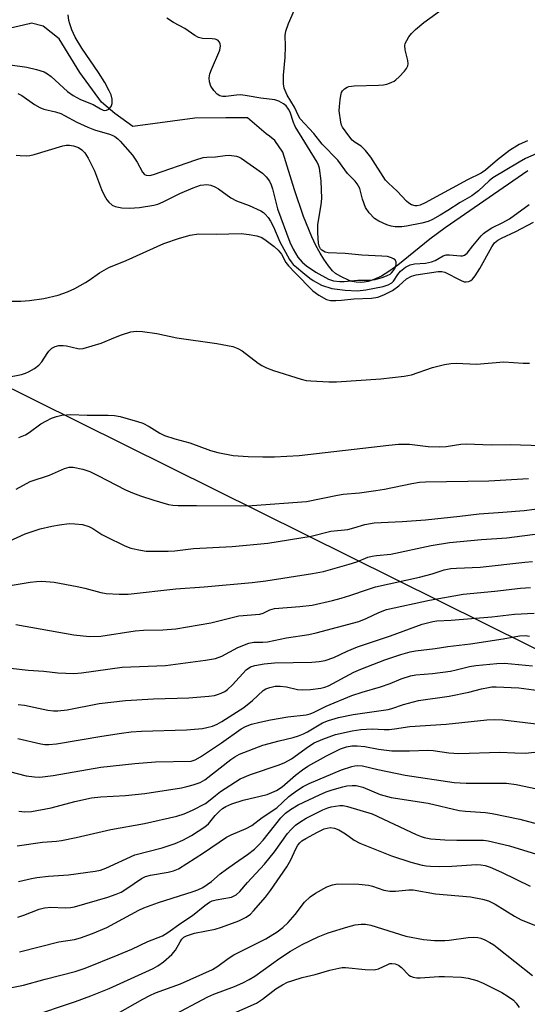
# Model space of a CAD drawing. Units: inches. Extents: x 1225771 to 1231770, y 565454 to 569454.
# Drawn here: x 1227248 to 1227381, y 567778 to 568037 of the extents above; entities that cross this region are included whole.
import ezdxf

# ---------------------------------------------------------------- set-up
doc = ezdxf.new("R2010")
doc.units = ezdxf.units.IN
doc.header["$MEASUREMENT"] = 0
for name, color, linetype in [('HYDRO-Single Line Stream', 4, 'Continuous'), ('NTRL-Trees', 3, 'Continuous'), ('Undefined', 1, 'Continuous')]:
    doc.layers.add(name, color=color, linetype=linetype)

msp = doc.modelspace()

# ---------------------------------------------------------------- linework, layer by layer
at = {"layer": 'HYDRO-Single Line Stream'}
msp.add_lwpolyline([(1227381.46, 567997.66), (1227359.71, 567982.71), (1227355.64, 567979.65), (1227347.2, 567972.87), (1227344.86, 567971.2), (1227342.9, 567969.98), (1227341.53, 567969.29), (1227340.45, 567968.85), (1227339.38, 567968.53), (1227338.33, 567968.33), (1227337.28, 567968.26), (1227336.24, 567968.33), (1227335.2, 567968.55), (1227334.43, 567968.82), (1227332.21, 567969.82), (1227330.81, 567970.67), (1227330.06, 567971.38), (1227328.99, 567972.65), (1227327.72, 567974.43), (1227326.74, 567975.98), (1227325.63, 567978.01), (1227324.57, 567980.27), (1227322.4, 567985.65), (1227320, 567992.67), (1227316.94, 568002.62), (1227314.85, 568005.7), (1227313.44, 568006.77), (1227312.55, 568007.45), (1227307.67, 568011.66), (1227301.94, 568011.6), (1227293.8, 568011.51), (1227277.47, 568009.38), (1227272.73, 568012.81), (1227269.17, 568015.79), (1227263.51, 568023.59), (1227258.1, 568032.39), (1227253.84, 568035.8), (1227250.78, 568036.53), (1227250.2, 568036.39), (1227243.78, 568034.93)], dxfattribs=at)
at = {"layer": 'NTRL-Trees'}
msp.add_polyline3d([(1227393.86, 567866.62, 0), (1227239.85, 567943.11, 0), (1227213.43, 567956.23, 0), (1227170.98, 567974.99, 0), (1227144.56, 567984.42, 0), (1227092.04, 568034.74, 0), (1227033.13, 568063.2, 0)], dxfattribs=at)
at = {"layer": 'Undefined'}
for points, elevation in [([(1227387.27, 568003.76), (1227380.85, 568000.93), (1227379.14, 567999.97), (1227372.24, 567995.85), (1227371.24, 567995.05), (1227368.49, 567992.44), (1227366.67, 567991.13), (1227363.6, 567989.34), (1227360.41, 567987.25), (1227358.38, 567986.02), (1227356.32, 567984.84), (1227355.19, 567984.35), (1227353.56, 567983.91), (1227349.54, 567983.08), (1227348.3, 567982.94), (1227346.55, 567982.93), (1227345.42, 567983.09), (1227344.34, 567983.47), (1227342.24, 567984.4), (1227341.04, 567985.16), (1227339.7, 567986.61), (1227338.75, 567988.03), (1227337.92, 567990.23), (1227337.18, 567993.03), (1227336.48, 567994.27), (1227335.95, 567994.94), (1227333.97, 567997.01), (1227331.39, 568000.46), (1227327.33, 568004.74), (1227325.14, 568007.47), (1227321.49, 568011.41), (1227321.03, 568012.19), (1227320.02, 568014.43), (1227318.13, 568017.63), (1227317.34, 568019.48), (1227317.14, 568020.6), (1227317.1, 568022.91), (1227317.57, 568027.54), (1227317.67, 568030.54), (1227317.6, 568033.34), (1227317.73, 568034.42), (1227318.42, 568036.47), (1227320.06, 568040.04)], 520), ([(1227381.31, 568005.56), (1227379.17, 568004.65), (1227376.59, 568003.04), (1227373.47, 568000.61), (1227370.28, 567997.85), (1227369.18, 567997.08), (1227365.6, 567995.27), (1227354.43, 567989.22), (1227353.06, 567988.63), (1227352.31, 567988.47), (1227351.81, 567988.45), (1227350.82, 567988.73), (1227350.14, 567989.18), (1227349.5, 567989.72), (1227347.05, 567992.29), (1227344.79, 567994.39), (1227343.99, 567995.25), (1227340.13, 568001.26), (1227338.75, 568003.04), (1227337.59, 568004.18), (1227335.96, 568005.17), (1227335.21, 568005.77), (1227334.28, 568006.89), (1227332.67, 568009.17), (1227332.42, 568009.66), (1227332.18, 568010.49), (1227331.8, 568013.45), (1227331.83, 568014.61), (1227332.02, 568016.35), (1227332.19, 568017.49), (1227332.42, 568018.29), (1227332.67, 568018.74), (1227333.2, 568019.3), (1227333.85, 568019.73), (1227334.35, 568019.92), (1227335.76, 568020.09), (1227342.09, 568020.25), (1227343.47, 568020.34), (1227344.31, 568020.52), (1227345.42, 568020.9), (1227346.21, 568021.28), (1227346.69, 568021.6), (1227347.54, 568022.4), (1227348.94, 568023.93), (1227349.47, 568024.61), (1227349.83, 568025.33), (1227349.9, 568025.86), (1227349.83, 568026.69), (1227349.13, 568029.58), (1227349.05, 568030.7), (1227349.19, 568031.22), (1227349.55, 568031.97), (1227350.15, 568032.95), (1227350.84, 568033.88), (1227351.88, 568034.88), (1227354.09, 568036.74), (1227359.79, 568040.84)], 522), ([(1227245.18, 568025.57), (1227249.57, 568024.93), (1227252.11, 568024.35), (1227254.08, 568023.72), (1227255.04, 568023.19), (1227255.95, 568022.54), (1227260.24, 568018.6), (1227261.78, 568017.47), (1227263.72, 568016.44), (1227266.99, 568015.15), (1227268.94, 568014), (1227269.66, 568013.66), (1227270.13, 568013.57), (1227270.57, 568013.61), (1227271.18, 568013.88), (1227271.8, 568014.63), (1227272.04, 568015.37), (1227272.01, 568016.53), (1227271.73, 568017.67), (1227271.27, 568018.71), (1227270.06, 568020.97), (1227268.41, 568023.59), (1227264.05, 568029.95), (1227262.27, 568032.87), (1227261.44, 568034.76), (1227260.84, 568036.42), (1227260.64, 568037.28), (1227260.44, 568038.76)], 516), ([(1227247.23, 568018.03), (1227248.23, 568017.54), (1227251.55, 568015.14), (1227253, 568014.33), (1227254.03, 568013.94), (1227257.11, 568013.22), (1227258.48, 568012.77), (1227259.51, 568012.29), (1227262.68, 568010.53), (1227265.62, 568009.17), (1227267.4, 568008.5), (1227271.28, 568007.37), (1227272.05, 568007.07), (1227272.73, 568006.7), (1227273.53, 568006.09), (1227274.14, 568005.49), (1227277.33, 568001.79), (1227278.63, 567999.93), (1227279.99, 567997.33), (1227280.52, 567996.73), (1227280.97, 567996.5), (1227281.9, 567996.44), (1227282.94, 567996.67), (1227294.04, 568000.58), (1227296.01, 568001.16), (1227296.97, 568001.28), (1227299.25, 568001.38), (1227301.74, 568001.73), (1227302.85, 568001.79), (1227304.77, 568001.52), (1227305.3, 568001.35), (1227306.02, 568000.97), (1227311.62, 567997.03), (1227312.6, 567996.07), (1227313.4, 567994.94), (1227313.9, 567993.95), (1227314.25, 567992.94), (1227315.15, 567989.04), (1227315.55, 567987.71), (1227318.79, 567978.9), (1227319.63, 567977.08), (1227320.93, 567974.95), (1227322.05, 567973.6), (1227323.17, 567972.64), (1227325.64, 567971.03), (1227328.99, 567969.17), (1227330.3, 567968.7), (1227331.96, 567968.52), (1227333.12, 567968.57), (1227336.68, 567968.92), (1227339.74, 567968.9), (1227341.22, 567969.1), (1227343.33, 567969.7), (1227344.41, 567970.11), (1227345.16, 567970.5), (1227345.56, 567970.81), (1227346.07, 567971.42), (1227346.49, 567972.17), (1227346.74, 567972.93), (1227346.77, 567973.65), (1227346.64, 567974.06), (1227346.49, 567974.24), (1227346.09, 567974.53), (1227345.59, 567974.76), (1227344.47, 567975.08), (1227342.99, 567975.22), (1227337.7, 567975.43), (1227333.37, 567975.89), (1227328.86, 567976.11), (1227328.1, 567976.28), (1227327.61, 567976.49), (1227327.17, 567976.78), (1227326.82, 567977.13), (1227326.5, 567977.84), (1227326.33, 567978.65), (1227326.12, 567981.33), (1227326.2, 567983.53), (1227327.02, 567988.72), (1227327.18, 567990.4), (1227327.08, 567995.06), (1227326.56, 567998.39), (1227326.33, 567999.19), (1227325.94, 567999.98), (1227320.19, 568009.35), (1227319.76, 568010.36), (1227318.89, 568013.11), (1227318.47, 568013.94), (1227317.79, 568014.79), (1227317.15, 568015.32), (1227315.9, 568016.02), (1227314.87, 568016.35), (1227311.17, 568016.78), (1227307.52, 568017.45), (1227305.86, 568017.65), (1227304.71, 568017.63), (1227301.94, 568017.21), (1227301.07, 568017.22), (1227300.32, 568017.44), (1227299.68, 568017.82), (1227298.74, 568018.8), (1227297.97, 568020.01), (1227297.61, 568021.07), (1227297.57, 568022.13), (1227297.75, 568023.22), (1227298.13, 568024.35), (1227300.4, 568029.46), (1227300.53, 568030.57), (1227300.46, 568031.1), (1227300.29, 568031.58), (1227299.8, 568032.08), (1227299.12, 568032.36), (1227298.34, 568032.45), (1227295.83, 568032.51), (1227294.77, 568032.76), (1227293.77, 568033.31), (1227291.16, 568035.17), (1227288.19, 568036.76), (1227286.41, 568037.86)], 518), ([(1227246.72, 568001.84), (1227247.82, 568001.69), (1227249.49, 568001.67), (1227250.32, 568001.74), (1227251.46, 568002), (1227259.06, 568004.28), (1227259.91, 568004.44), (1227260.75, 568004.45), (1227261.85, 568004.27), (1227263.13, 568003.79), (1227264.05, 568003.21), (1227264.81, 568002.44), (1227265.69, 568000.97), (1227267.39, 567997.64), (1227268.2, 567995.61), (1227269.18, 567992.72), (1227269.92, 567991.23), (1227270.65, 567990.05), (1227271.15, 567989.41), (1227272.04, 567988.68), (1227272.83, 567988.32), (1227274.57, 567987.91), (1227276.62, 567987.85), (1227279.25, 567988.02), (1227282.99, 567988.6), (1227284.08, 567988.94), (1227285.42, 567989.48), (1227289.83, 567991.7), (1227293.31, 567993.24), (1227295.26, 567993.86), (1227296.11, 567994.01), (1227296.97, 567994.06), (1227298.03, 567993.89), (1227299.05, 567993.5), (1227300.02, 567992.9), (1227303.3, 567990.56), (1227304.75, 567989.75), (1227308.04, 567988.59), (1227311.18, 567987.14), (1227311.89, 567986.67), (1227312.31, 567986.28), (1227313.06, 567985.38), (1227313.7, 567984.42), (1227314.46, 567982.96), (1227316.19, 567979.02), (1227318.73, 567974.34), (1227319.14, 567973.68), (1227319.66, 567973.05), (1227320.5, 567972.27), (1227322.21, 567970.94), (1227324.03, 567969.39), (1227324.89, 567968.78), (1227327.14, 567967.6), (1227329.88, 567966.69), (1227333.37, 567966.22), (1227336.62, 567966.12), (1227338.76, 567966.34), (1227343.35, 567967.24), (1227344.67, 567967.67), (1227345.6, 567968.19), (1227346.05, 567968.66), (1227347.21, 567970.4), (1227347.94, 567971.3), (1227349.23, 567972.31), (1227350.43, 567972.95), (1227351.59, 567973.19), (1227354.46, 567973.39), (1227356.04, 567973.71), (1227357.06, 567974.09), (1227359.17, 567975.31), (1227359.98, 567975.58), (1227360.83, 567975.6), (1227363.71, 567975.28), (1227364.26, 567975.31), (1227364.77, 567975.44), (1227365.44, 567975.96), (1227366.93, 567977.93), (1227369.17, 567980.58), (1227369.77, 567981.2), (1227370.44, 567981.74), (1227371.94, 567982.66), (1227374.89, 567984.06), (1227376.58, 567985.01), (1227381.81, 567988.84)], 520), ([(1227243.83, 567963.35), (1227247.96, 567963.4), (1227250.3, 567963.57), (1227254.07, 567964.06), (1227257.79, 567964.95), (1227260.29, 567965.85), (1227262.18, 567966.69), (1227265, 567968.26), (1227266, 567968.88), (1227268.7, 567970.8), (1227271.11, 567972.21), (1227275.73, 567974.08), (1227285.66, 567978.53), (1227289.71, 567979.97), (1227292.58, 567980.77), (1227294.72, 567981.1), (1227299.49, 567980.97), (1227306.02, 567981.18), (1227308.07, 567980.95), (1227310.1, 567980.58), (1227311.39, 567980.1), (1227312.59, 567979.37), (1227314.66, 567977.78), (1227315.71, 567976.81), (1227316.58, 567975.72), (1227317.76, 567973.58), (1227318.48, 567972.65), (1227320.1, 567970.91), (1227324.87, 567966.12), (1227326.46, 567964.94), (1227328.41, 567963.82), (1227329.49, 567963.54), (1227330.94, 567963.51), (1227332.41, 567963.6), (1227335.6, 567963.99), (1227340.31, 567964.12), (1227341.97, 567964.39), (1227343.55, 567965.01), (1227345.79, 567966.18), (1227347.44, 567967.4), (1227349.51, 567969.21), (1227350.79, 567969.92), (1227352.02, 567970.25), (1227357.85, 567971.13), (1227358.78, 567971.19), (1227359.58, 567970.98), (1227363.68, 567968.9), (1227364.69, 567968.49), (1227365.19, 567968.41), (1227365.95, 567968.55), (1227366.42, 567968.78), (1227366.85, 567969.11), (1227367.56, 567970), (1227368.78, 567971.96), (1227371.92, 567977.68), (1227372.69, 567978.73), (1227373.52, 567979.44), (1227374.48, 567979.95), (1227378.24, 567981.68), (1227382.97, 567984.17)], 522), ([(1227244.08, 567943.28), (1227248.11, 567944.06), (1227249.23, 567944.36), (1227250.03, 567944.72), (1227251.55, 567945.66), (1227252.75, 567946.54), (1227253.53, 567947.37), (1227254.87, 567949.54), (1227255.36, 567950.21), (1227256.1, 567950.95), (1227256.98, 567951.46), (1227258.01, 567951.67), (1227259.09, 567951.7), (1227260.04, 567951.56), (1227262.98, 567950.86), (1227263.52, 567950.83), (1227264.37, 567950.92), (1227269.16, 567952.28), (1227272.86, 567953.92), (1227274.47, 567954.5), (1227276.93, 567955.25), (1227278.32, 567955.48), (1227280.04, 567955.36), (1227283.78, 567954.88), (1227289.05, 567953.69), (1227299.58, 567952.25), (1227303.8, 567951.39), (1227305.07, 567950.9), (1227306.26, 567950.27), (1227310.49, 567947), (1227311.45, 567946.41), (1227312.69, 567945.82), (1227314.53, 567945.11), (1227321.74, 567942.86), (1227323.13, 567942.51), (1227324.3, 567942.37), (1227329.05, 567942.11), (1227331.09, 567942.12), (1227342.75, 567942.91), (1227348.9, 567943.58), (1227350.81, 567943.98), (1227356.35, 567945.93), (1227359.48, 567946.69), (1227361.21, 567946.99), (1227362.6, 567947.02), (1227367.95, 567946.8), (1227375.12, 567947.39), (1227380.19, 567947.05), (1227381.88, 567947.07)], 524), ([(1227247.41, 567927.44), (1227249.17, 567928.19), (1227250.15, 567928.8), (1227253.25, 567931.03), (1227254.73, 567931.89), (1227256.01, 567932.51), (1227257.38, 567932.97), (1227258.79, 567933.31), (1227259.96, 567933.46), (1227261.15, 567933.5), (1227265.44, 567933.31), (1227271.01, 567933.36), (1227272.67, 567933.24), (1227274.09, 567932.98), (1227278.71, 567931.71), (1227280.12, 567931.24), (1227281.75, 567930.38), (1227284.54, 567928.57), (1227285.8, 567927.97), (1227288.49, 567927.08), (1227292.5, 567926.02), (1227297.88, 567924), (1227299.85, 567923.53), (1227303.83, 567922.74), (1227307.81, 567922.43), (1227311.64, 567922.33), (1227314.78, 567922.36), (1227321.25, 567922.71), (1227344.82, 567925.46), (1227347.41, 567925.69), (1227350.25, 567925.69), (1227355.21, 567925.12), (1227358.16, 567925), (1227359.92, 567925.08), (1227363.83, 567925.67), (1227365.19, 567925.76), (1227371.8, 567925.55), (1227376.75, 567925.61), (1227385.01, 567925.34)], 526), ([(1227246.73, 567913.9), (1227250.4, 567915.85), (1227255.49, 567917.58), (1227259.45, 567919.27), (1227260.68, 567919.62), (1227261.74, 567919.66), (1227264.26, 567919.16), (1227266.16, 567918.47), (1227268.26, 567917.49), (1227275.51, 567913.71), (1227277.35, 567912.88), (1227279.48, 567912.1), (1227283, 567910.96), (1227286.85, 567909.83), (1227287.98, 567909.63), (1227289.39, 567909.56), (1227294.23, 567909.59), (1227305.89, 567909.46), (1227308.91, 567909.54), (1227323.16, 567910.59), (1227331.32, 567912.32), (1227332.83, 567912.52), (1227337.1, 567912.85), (1227341.41, 567913.48), (1227343.73, 567913.89), (1227350.92, 567915.38), (1227352.96, 567915.68), (1227354.48, 567915.77), (1227371.2, 567916.04), (1227381.6, 567916.68)], 528), ([(1227244.91, 567900.17), (1227249.08, 567902.11), (1227253.11, 567903.38), (1227256.15, 567904.1), (1227258.13, 567904.46), (1227260.74, 567904.78), (1227262.2, 567904.77), (1227264.24, 567904.55), (1227265.89, 567904.07), (1227266.97, 567903.51), (1227269.3, 567901.96), (1227270.31, 567901.4), (1227275.32, 567898.98), (1227276.96, 567898.36), (1227279.52, 567897.76), (1227280.97, 567897.55), (1227286.77, 567897.55), (1227288.48, 567897.66), (1227293.44, 567898.24), (1227303.64, 567898.77), (1227312.96, 567899.66), (1227324.4, 567901.45), (1227329.58, 567902.78), (1227334.06, 567903.27), (1227335.67, 567903.67), (1227338.49, 567904.52), (1227340.99, 567905.02), (1227348.38, 567905.34), (1227354.54, 567905.78), (1227363.53, 567906.72), (1227368.67, 567907.4), (1227374.88, 567907.8), (1227380.48, 567908.26), (1227385.9, 567908.95)], 530), ([(1227236.04, 567887.04), (1227250.45, 567889.35), (1227252.09, 567889.54), (1227253.53, 567889.6), (1227256.73, 567889.36), (1227262.84, 567888.24), (1227264.86, 567887.82), (1227269.07, 567886.67), (1227270.41, 567886.41), (1227273.9, 567886.22), (1227276.23, 567886.23), (1227288.75, 567887.58), (1227296.24, 567888.12), (1227308.89, 567889.29), (1227312.5, 567889.75), (1227324.75, 567891.65), (1227327.67, 567892.22), (1227334.45, 567894.13), (1227336.4, 567894.75), (1227339.35, 567895.91), (1227340.46, 567896.21), (1227341.61, 567896.39), (1227345.38, 567896.75), (1227356.02, 567898.99), (1227360.79, 567899.78), (1227369.28, 567900.62), (1227375.87, 567901.05), (1227384.65, 567902.16)], 532), ([(1227246.63, 567878.26), (1227261.93, 567875.52), (1227266.07, 567875.06), (1227269.05, 567875.19), (1227278.08, 567876.56), (1227280.29, 567876.71), (1227285.38, 567876.79), (1227288.8, 567877.11), (1227297.96, 567878.63), (1227305.38, 567880.53), (1227310.88, 567880.93), (1227311.79, 567881.21), (1227313.55, 567882.05), (1227314.79, 567882.41), (1227321.44, 567882.92), (1227324.66, 567883.34), (1227330.05, 567884.55), (1227332.34, 567885.15), (1227334.62, 567885.84), (1227339.49, 567887.57), (1227341.36, 567888.14), (1227352.91, 567890.7), (1227356.26, 567891.59), (1227359.4, 567892.6), (1227361.2, 567892.98), (1227362.62, 567893.09), (1227368.87, 567893.3), (1227380.66, 567894.63), (1227382.69, 567894.8)], 534), ([(1227241.31, 567867.17), (1227249.93, 567866.23), (1227254.05, 567865.94), (1227257.71, 567865.46), (1227261.89, 567865.31), (1227263.94, 567865.47), (1227274.67, 567866.95), (1227286.05, 567867.45), (1227296.57, 567868.82), (1227299.18, 567869.26), (1227300.9, 567869.91), (1227305.1, 567872.18), (1227307.99, 567873.33), (1227309.33, 567873.55), (1227311.72, 567873.54), (1227312.87, 567873.65), (1227317.94, 567874.73), (1227323.75, 567875.62), (1227325.7, 567876), (1227336.91, 567879), (1227338.89, 567879.78), (1227342.19, 567881.41), (1227344.21, 567882.14), (1227355.57, 567884.65), (1227364.4, 567886.2), (1227372.78, 567887.02), (1227379.51, 567887.82), (1227382.11, 567887.95)], 536), ([(1227247.27, 567857.19), (1227248.97, 567856.97), (1227255.11, 567855.69), (1227256.59, 567855.52), (1227257.69, 567855.52), (1227260.2, 567855.76), (1227268.63, 567857.4), (1227275.5, 567858.23), (1227282.91, 567858.64), (1227292.18, 567858.91), (1227297.47, 567859.35), (1227298.93, 567859.56), (1227299.74, 567859.76), (1227300.74, 567860.13), (1227301.69, 567860.61), (1227302.38, 567861.14), (1227303.67, 567862.37), (1227307.31, 567866.26), (1227308.46, 567867.07), (1227309.55, 567867.46), (1227312.04, 567867.88), (1227314.79, 567868.14), (1227324.62, 567868.33), (1227326.47, 567868.48), (1227328.11, 567868.78), (1227330.41, 567869.54), (1227333.84, 567871.22), (1227336.56, 567872.31), (1227345.28, 567875.25), (1227353.59, 567878.27), (1227355, 567878.69), (1227356.39, 567879), (1227357.49, 567879.15), (1227361.23, 567879.37), (1227371.92, 567880.27), (1227377.96, 567880.93), (1227383.09, 567881.23)], 538), ([(1227247.21, 567848.2), (1227253.21, 567846.78), (1227254.3, 567846.64), (1227255.36, 567846.61), (1227257.33, 567846.81), (1227269.3, 567848.85), (1227274.52, 567849.65), (1227277.03, 567849.96), (1227279.75, 567850.15), (1227291.6, 567850.47), (1227295.83, 567850.85), (1227296.97, 567851.06), (1227298.41, 567851.45), (1227299.69, 567851.98), (1227300.92, 567852.64), (1227306.7, 567856.37), (1227308.99, 567858.21), (1227311.75, 567860.83), (1227312.45, 567861.27), (1227313.5, 567861.67), (1227314.89, 567861.97), (1227316.25, 567861.97), (1227317.87, 567861.77), (1227320.85, 567861.15), (1227322.25, 567861.04), (1227324.2, 567861.11), (1227326.97, 567861.45), (1227327.97, 567861.71), (1227328.96, 567862.11), (1227335.61, 567865.63), (1227337.48, 567866.48), (1227343.8, 567868.94), (1227347.99, 567870.31), (1227350.45, 567871.02), (1227351.84, 567871.31), (1227357.01, 567871.94), (1227360.36, 567872.45), (1227366.35, 567873.15), (1227374.92, 567874.41), (1227379.25, 567875.21), (1227380.8, 567875.32), (1227381.89, 567875.18)], 540), ([(1227242.94, 567840.03), (1227249.39, 567838.41), (1227251.6, 567838.1), (1227253, 567838.04), (1227256.51, 567838.44), (1227269.01, 567840.63), (1227277.97, 567841.62), (1227283.47, 567842.09), (1227292.82, 567842.26), (1227293.88, 567842.57), (1227295.25, 567843.38), (1227300.84, 567847.03), (1227305.97, 567850.76), (1227307.15, 567851.39), (1227308.67, 567851.97), (1227310.87, 567852.55), (1227313.67, 567853.15), (1227318.29, 567853.88), (1227323.05, 567854.44), (1227324.14, 567854.68), (1227325.19, 567855.11), (1227328.34, 567856.68), (1227335.12, 567859.56), (1227337.8, 567860.45), (1227342.67, 567861.77), (1227345.19, 567862.71), (1227348.11, 567863.96), (1227350.56, 567864.71), (1227351.98, 567864.94), (1227356.37, 567865.33), (1227361.1, 567865.97), (1227362.54, 567866.25), (1227366.07, 567867.13), (1227367.73, 567867.43), (1227373.31, 567867.98), (1227375.31, 567868.02), (1227382.71, 567867.37)], 542), ([(1227247.45, 567829.07), (1227249.07, 567828.87), (1227250.78, 567829.02), (1227255.92, 567829.98), (1227262.2, 567831.61), (1227266.62, 567832.59), (1227269.03, 567832.85), (1227275.55, 567833.22), (1227280.59, 567833.75), (1227290.3, 567835.26), (1227291.69, 567835.53), (1227293.36, 567835.99), (1227295.17, 567836.62), (1227296.43, 567837.31), (1227303.25, 567842.69), (1227304.3, 567843.42), (1227305.58, 567844.11), (1227311.65, 567846.42), (1227315.94, 567847.61), (1227319.68, 567848.48), (1227321.05, 567848.89), (1227322.39, 567849.45), (1227323.43, 567849.99), (1227327.36, 567852.36), (1227328.98, 567852.97), (1227331.63, 567853.74), (1227335.49, 567854.57), (1227344.69, 567855.87), (1227345.67, 567856.14), (1227348.69, 567857.17), (1227352.64, 567858.23), (1227360.74, 567859.39), (1227365.89, 567860.4), (1227369.25, 567861.29), (1227371.12, 567861.67), (1227371.93, 567861.77), (1227373.11, 567861.79), (1227379.06, 567861.53), (1227384.36, 567860.88)], 544), ([(1227247.01, 567819.91), (1227253.72, 567820.91), (1227257.38, 567821.17), (1227258.71, 567821.33), (1227262.58, 567822.12), (1227271.7, 567824.26), (1227280.56, 567825.79), (1227289.03, 567827.77), (1227290.99, 567828.36), (1227293.13, 567829.34), (1227296.56, 567831.11), (1227297.37, 567831.69), (1227299.19, 567833.24), (1227300.58, 567834.27), (1227305.74, 567837.59), (1227308.45, 567838.77), (1227315.97, 567841.26), (1227317.5, 567841.86), (1227319.27, 567842.87), (1227323.74, 567846.13), (1227325.18, 567847.05), (1227327.44, 567848.07), (1227330.83, 567849.26), (1227335.21, 567850.21), (1227337.48, 567850.57), (1227340.43, 567850.73), (1227343.59, 567850.56), (1227344.97, 567850.6), (1227346.34, 567850.73), (1227350.38, 567851.36), (1227359.91, 567851.97), (1227370.68, 567853.14), (1227372.56, 567853.23), (1227374.83, 567853.15), (1227384.43, 567851.99)], 546), ([(1227247.39, 567810.58), (1227250.77, 567811.35), (1227252.17, 567811.58), (1227255.27, 567811.93), (1227260.55, 567812.33), (1227267.56, 567813.28), (1227268.99, 567813.57), (1227270.35, 567814.03), (1227277.98, 567817.54), (1227285.22, 567819.41), (1227288.58, 567820.54), (1227290.65, 567821.46), (1227292.92, 567822.7), (1227296.44, 567824.95), (1227297.35, 567825.78), (1227299.16, 567827.89), (1227300.28, 567829.07), (1227301.09, 567829.75), (1227301.95, 567830.31), (1227303.5, 567830.99), (1227306.5, 567831.99), (1227312.86, 567833.48), (1227315.3, 567834.54), (1227316.8, 567835.45), (1227320.26, 567838.55), (1227322.09, 567839.95), (1227323.52, 567840.94), (1227328.45, 567843.63), (1227332.16, 567845.46), (1227333.7, 567846.04), (1227335.09, 567846.28), (1227336.52, 567846.31), (1227338.5, 567846.1), (1227342.14, 567845.43), (1227345.68, 567844.92), (1227350.3, 567844.95), (1227355.11, 567845.13), (1227356.53, 567845.02), (1227360.61, 567844.43), (1227363.25, 567844.29), (1227374.09, 567844.59), (1227378.06, 567844.39), (1227380.75, 567844.35), (1227384.91, 567844.8)], 548), ([(1227247.22, 567801.17), (1227248.81, 567801.71), (1227252.81, 567803.28), (1227254.19, 567803.66), (1227255.89, 567803.79), (1227259.69, 567803.58), (1227261.02, 567803.68), (1227262.1, 567803.87), (1227270.89, 567806.43), (1227273.06, 567807.19), (1227274.35, 567807.79), (1227275.88, 567808.67), (1227279.7, 567811.31), (1227280.79, 567811.86), (1227282.07, 567812.18), (1227286.75, 567812.97), (1227288.14, 567813.37), (1227289.46, 567813.91), (1227296.03, 567818.1), (1227302.14, 567822.2), (1227303.38, 567822.83), (1227307.32, 567824.53), (1227308.77, 567825.32), (1227311.49, 567827.4), (1227315.41, 567829.95), (1227318.51, 567832.91), (1227320.55, 567834.46), (1227322.26, 567835.57), (1227323.91, 567836.4), (1227332.38, 567839.98), (1227335.07, 567840.82), (1227335.88, 567841.01), (1227336.71, 567841.1), (1227337.88, 567840.98), (1227341.94, 567840.01), (1227349.18, 567838.51), (1227362.05, 567836.61), (1227365.22, 567836.47), (1227375.81, 567836.43), (1227378.41, 567836.13), (1227383.85, 567834.94)], 550), ([(1227247.62, 567792.03), (1227257.97, 567794.64), (1227262.14, 567795.28), (1227263.71, 567795.75), (1227266.8, 567796.89), (1227270.61, 567798.48), (1227279.04, 567803.05), (1227280.33, 567803.65), (1227284.24, 567805.02), (1227293.38, 567807.88), (1227294.59, 567808.34), (1227295.9, 567808.97), (1227298.19, 567810.52), (1227300.49, 567812.57), (1227302.08, 567813.81), (1227304.19, 567815.33), (1227307.67, 567817.66), (1227309.46, 567819.1), (1227310.66, 567820.24), (1227311.78, 567821.45), (1227316.45, 567827.31), (1227317.68, 567828.51), (1227318.96, 567829.54), (1227321.01, 567830.75), (1227326.62, 567833.39), (1227328.36, 567834.14), (1227329.91, 567834.68), (1227332.7, 567835.48), (1227333.82, 567835.73), (1227335.16, 567835.86), (1227336.27, 567835.79), (1227337.98, 567835.38), (1227342.55, 567833.5), (1227345.46, 567832.71), (1227355.22, 567831.19), (1227363.34, 567829.22), (1227365.07, 567829.04), (1227370.26, 567828.71), (1227372.01, 567828.46), (1227379.32, 567826.98), (1227386.53, 567825.05)], 552), ([(1227245.63, 567782.64), (1227248.65, 567783.22), (1227254.41, 567784.82), (1227262.3, 567786.86), (1227264.91, 567787.72), (1227273.56, 567791.22), (1227277.19, 567792.74), (1227281.43, 567794.72), (1227285.25, 567796.26), (1227286.68, 567797.1), (1227290.06, 567799.58), (1227293.19, 567801.61), (1227296.42, 567804.27), (1227297.62, 567805.11), (1227298.37, 567805.45), (1227299.44, 567805.77), (1227303.39, 567806.46), (1227304.62, 567807.03), (1227305.66, 567807.9), (1227307.66, 567810.29), (1227312.13, 567815.08), (1227314.71, 567818.35), (1227318.21, 567823.18), (1227319.14, 567824.28), (1227320.3, 567825.38), (1227321.4, 567826.2), (1227323.09, 567827.23), (1227327.48, 567829.42), (1227328.83, 567829.97), (1227329.66, 567830.22), (1227331.94, 567830.53), (1227332.79, 567830.53), (1227333.94, 567830.31), (1227340.5, 567828.33), (1227352.02, 567822.93), (1227353.35, 567822.37), (1227354.18, 567822.11), (1227355.87, 567821.83), (1227359.55, 567821.5), (1227362.76, 567821.43), (1227368.33, 567821.47), (1227369.8, 567821.41), (1227370.97, 567821.24), (1227376.6, 567819.93), (1227390.53, 567815.68)], 554), ([(1227250.33, 567774.89), (1227262.39, 567778.93), (1227266.43, 567780.41), (1227271.19, 567782.37), (1227282.8, 567787.64), (1227284.02, 567788.35), (1227285.49, 567789.38), (1227287.72, 567791.34), (1227288.67, 567792.44), (1227289.9, 567794.7), (1227290.33, 567795.34), (1227290.87, 567795.87), (1227291.57, 567796.26), (1227293.67, 567796.91), (1227299.1, 567798.04), (1227300.81, 567798.49), (1227305.35, 567800.17), (1227307.3, 567801.2), (1227308.41, 567801.99), (1227309.24, 567802.82), (1227312.34, 567806.45), (1227313.7, 567808.21), (1227318.02, 567814.46), (1227319.04, 567816.28), (1227320.33, 567819.19), (1227320.89, 567820.12), (1227321.38, 567820.71), (1227321.99, 567821.23), (1227322.97, 567821.86), (1227326.03, 567823.54), (1227327.85, 567824.39), (1227328.63, 567824.64), (1227329.42, 567824.77), (1227330.57, 567824.63), (1227331.65, 567824.16), (1227333.46, 567823.1), (1227335.73, 567821.44), (1227337.23, 567820.69), (1227345.51, 567817.34), (1227350.64, 567815.66), (1227353.61, 567814.84), (1227354.67, 567814.67), (1227355.83, 567814.59), (1227358.16, 567814.53), (1227361.45, 567814.57), (1227367.95, 567815.03), (1227369.07, 567814.98), (1227370.17, 567814.77), (1227371.53, 567814.34), (1227374.54, 567813.03), (1227382.02, 567809.31)], 556), ([(1227273.46, 567775.82), (1227280.12, 567779.61), (1227281.9, 567780.53), (1227283.47, 567781.2), (1227290.04, 567783.6), (1227298.39, 567787.39), (1227299.85, 567788.26), (1227302.59, 567790.31), (1227304.01, 567791.23), (1227312.48, 567795.44), (1227315.43, 567797.28), (1227316.97, 567798.44), (1227318.32, 567799.76), (1227320.15, 567801.89), (1227322.69, 567805.13), (1227324.12, 567806.55), (1227325.53, 567807.5), (1227328.5, 567809.16), (1227330.01, 567809.69), (1227331.35, 567809.9), (1227336.92, 567809.81), (1227339.46, 567809.61), (1227340.56, 567809.35), (1227343.54, 567808.29), (1227345.13, 567808.02), (1227346.57, 567808.01), (1227350.09, 567808.39), (1227351.22, 567808.33), (1227357.16, 567807.27), (1227366.32, 567806.56), (1227369.51, 567805.94), (1227371.09, 567805.43), (1227372.81, 567804.6), (1227377.96, 567801.42), (1227379.71, 567800.44), (1227386.34, 567797.81)], 558), ([(1227287.32, 567774.89), (1227297.16, 567780.16), (1227298.8, 567780.89), (1227304.2, 567782.9), (1227306.41, 567783.83), (1227308.11, 567784.74), (1227309.56, 567785.63), (1227316.12, 567790.33), (1227318.96, 567792.23), (1227322.05, 567793.95), (1227326.24, 567795.96), (1227328.85, 567797.03), (1227334.05, 567798.64), (1227335.96, 567799.11), (1227337.58, 567799.35), (1227338.69, 567799.3), (1227340.09, 567799.06), (1227349.31, 567796.19), (1227354.01, 567795.31), (1227356.9, 567794.98), (1227359.56, 567794.99), (1227360.74, 567795.09), (1227365.75, 567795.81), (1227367.2, 567795.9), (1227368.28, 567795.8), (1227369.07, 567795.62), (1227370.14, 567795.19), (1227371.45, 567794.52), (1227372.45, 567793.9), (1227373.39, 567793.2), (1227382.69, 567785.77)], 560), ([(1227301.86, 567774.91), (1227310, 567778.52), (1227311.57, 567779.53), (1227315.07, 567782.29), (1227316.86, 567783.39), (1227318.19, 567784.06), (1227319.55, 567784.53), (1227322.07, 567785.25), (1227325.5, 567786.09), (1227329.36, 567787.2), (1227331.68, 567787.75), (1227332.56, 567787.87), (1227333.42, 567787.87), (1227338.66, 567787.37), (1227341.02, 567787.3), (1227342.09, 567787.53), (1227344.6, 567788.74), (1227345.14, 567788.92), (1227345.61, 567788.98), (1227346.54, 567788.87), (1227347.39, 567788.49), (1227348.16, 567787.88), (1227350.07, 567785.93), (1227350.51, 567785.65), (1227351.22, 567785.39), (1227352.23, 567785.19), (1227353.06, 567785.18), (1227357.98, 567785.53), (1227359.46, 567785.56), (1227363.94, 567785.35), (1227365.72, 567785.13), (1227368, 567784.46), (1227369.64, 567783.82), (1227374.58, 567781.34), (1227376.3, 567780.29), (1227377.63, 567779.27), (1227378.35, 567778.5), (1227379.12, 567777.36)], 562)]:
    msp.add_lwpolyline(points, dxfattribs=dict(at, elevation=elevation))

doc.saveas('drawing.dxf')
